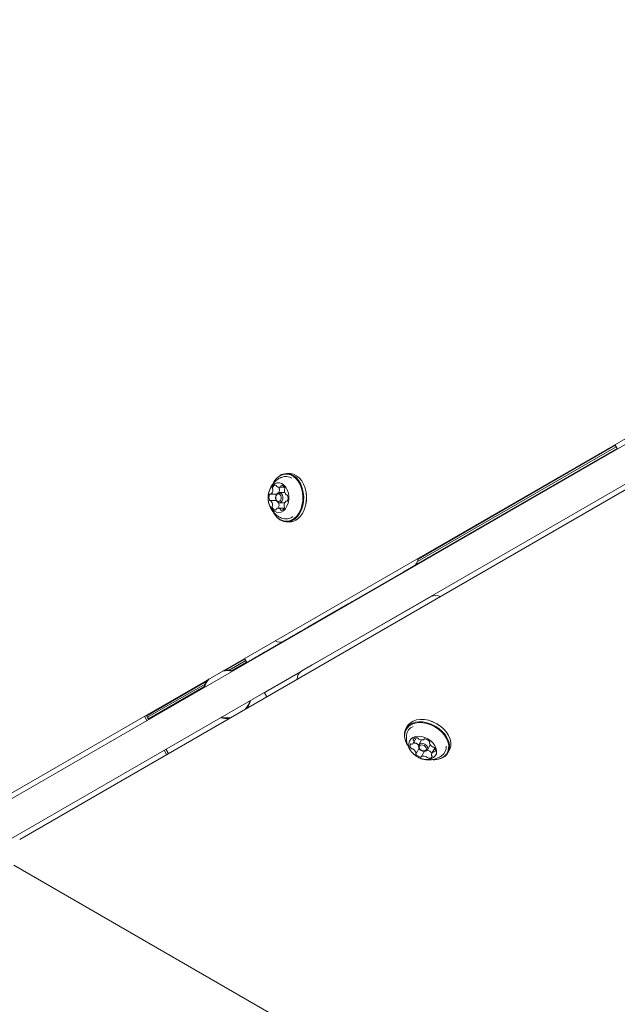
# Model space of a CAD drawing. Units: millimetres. Extents: x -6020 to 7711, y -4167 to 4976.
# Drawn here: x -632 to -371, y -448 to -19 of the extents above; entities that cross this region are included whole.
import ezdxf

# ---------------------------------------------------------------- set-up
doc = ezdxf.new("R2010")
doc.units = ezdxf.units.MM
doc.header["$LTSCALE"] = 1000
doc.layers.add('1 EQUIPMENT', color=7, linetype='Continuous', lineweight=18)

# ---------------------------------------------------------------- blocks, each defined once
blk = doc.blocks.new('CT 18-2002 BLOCK')
at = {"layer": '1 EQUIPMENT'}
for p, q in [((-1233.97, -704.19), (-46.46, -18.58)), ((-641.47, -359.6), (-57.05, -22.19)), ((-38.96, -31.57), (-1226.47, -717.18)), ((-47.38, -38.93), (-631.8, -376.35)), ((-459.1, -256.51), (-371.07, -205.69)), ((-458.16, -255.03), (-371.47, -204.98)), ((-457.93, -253.99), (-371.87, -204.3)), ((-372.02, -204.04), (-371, -205.8)), ((-514.02, -216.65), (-515.24, -216.65)), ((-518.72, -222.66), (-516.27, -222.66)), ((-518.52, -222.66), (-518.57, -222.75)), ((-522.32, -225.72), (-519.63, -225.72)), ((-520, -226.71), (-520.02, -226.83)), ((-520.02, -227.62), (-520, -227.74)), ((-516.08, -225.02), (-518.5, -225.02)), ((-515.34, -226.01), (-515.07, -226.01)), ((-506.85, -224.78), (-506.85, -224.76)), ((-519.78, -228.44), (-522.39, -228.44)), ((-516.33, -231.78), (-519, -231.78)), ((-518.5, -229.42), (-516.06, -229.42)), ((-515.08, -228.72), (-515.41, -228.72)), ((-506.85, -229.69), (-506.85, -229.67)), ((-515.24, -237.8), (-514.02, -237.8)), ((-464.45, -259.76), (-459.92, -257.14)), ((-516.34, -289.71), (-464.45, -259.76)), ((-504.19, -300.24), (-452.23, -270.4)), ((-488.39, -273.58), (-505.29, -283.33)), ((-488.39, -273.58), (-487.52, -273.07)), ((-486.39, -272.42), (-486.65, -272.57)), ((-510.28, -286.21), (-527.18, -295.97)), ((-509.2, -285.74), (-509.26, -285.62)), ((-506.24, -283.88), (-505.98, -283.73)), ((-521.82, -292.87), (-521.75, -292.99)), ((-541.92, -302.48), (-533.55, -297.65)), ((-540.39, -302.51), (-533.16, -298.33)), ((-539.11, -302.7), (-532.75, -299.04)), ((-533.71, -297.39), (-532.69, -299.15)), ((-508.71, -302.85), (-504.19, -300.24)), ((-501.71, -298.82), (-501.74, -298.76)), ((-509.19, -303.17), (-519.53, -309.14)), ((-576.36, -322.37), (-550.18, -307.25)), ((-575.97, -323.05), (-550.93, -308.59)), ((-514.3, -306.01), (-514.25, -306.09)), ((-575.56, -323.75), (-551.4, -309.8)), ((-525.03, -312.33), (-524.01, -314.11)), ((-575.55, -324.05), (-576.63, -322.17)), ((-576.36, -322.37), (-576.52, -322.1)), ((-577.38, -322.6), (-576.29, -324.48)), ((-575.97, -323.05), (-576.36, -322.37)), ((-575.56, -323.75), (-575.97, -323.05)), ((-575.43, -323.98), (-575.56, -323.75)), ((-451.99, -324.84), (-452.04, -324.82)), ((-462.65, -326.98), (-463.26, -328.03)), ((-447.77, -327.29), (-447.82, -327.25)), ((-459.87, -334.19), (-458.58, -331.96)), ((-459.71, -333.91), (-459.58, -334.11)), ((-456.42, -332.94), (-457.64, -335.04)), ((-455.36, -332.75), (-455.21, -332.49)), ((-453.83, -337.24), (-452.61, -335.14)), ((-452.85, -333.85), (-453, -334.1)), ((-568.79, -337.47), (-567.71, -339.34)), ((-566.96, -338.91), (-568.05, -337.04)), ((-566.85, -338.85), (-567.93, -336.97)), ((-567.76, -337.26), (-567.88, -337.33)), ((-567.36, -337.97), (-567.47, -338.03)), ((-566.96, -338.65), (-567.08, -338.72)), ((-458.82, -338.81), (-457.5, -336.52)), ((-456.92, -337.18), (-456.83, -337.25)), ((-455.14, -337.87), (-456.47, -340.16)), ((-456.15, -337.65), (-456.03, -337.69)), ((-452.02, -338.46), (-451.81, -338.47)), ((-450.68, -336.52), (-451.95, -338.72)), ((-444.94, -338.61), (-444.33, -337.55)), ((-634.31, -387.62), (-18.37, -743.24))]:
    blk.add_line(p, q, dxfattribs=at)
at = {"layer": '1 EQUIPMENT', "flags": 128}
for points in [[(-511.74, -236.53), (-510.61, -235.45), (-509.63, -234.08), (-508.85, -232.49), (-508.28, -230.71), (-507.95, -228.82), (-507.87, -226.87), (-508.04, -224.94), (-508.46, -223.08), (-509.11, -221.36), (-509.96, -219.84), (-511, -218.58), (-512.18, -217.61), (-513.46, -216.96), (-514.81, -216.67), (-516.17, -216.73), (-517.49, -217.16), (-518.75, -217.92), (-519.88, -219), (-520.85, -220.36), (-521.22, -221.03)], [(-512, -236.31), (-510.89, -235.25), (-509.94, -233.92), (-509.18, -232.36), (-508.63, -230.63), (-508.31, -228.78), (-508.23, -226.88), (-508.39, -224.99), (-508.8, -223.18), (-509.43, -221.5), (-510.27, -220.02), (-511.28, -218.78), (-512.43, -217.83), (-513.68, -217.21), (-515, -216.92), (-516.32, -216.98), (-517.62, -217.39), (-518.84, -218.14), (-519.95, -219.2), (-520.9, -220.53), (-520.93, -220.57)], [(-510.52, -236.53), (-509.39, -235.45), (-508.41, -234.08), (-507.63, -232.49), (-507.06, -230.71), (-506.74, -228.82), (-506.65, -226.87), (-506.83, -224.94), (-507.24, -223.08), (-507.89, -221.36), (-508.74, -219.84), (-509.78, -218.58), (-510.96, -217.61), (-512.24, -216.96), (-513.59, -216.67), (-514.02, -216.65)], [(-516.71, -232.94), (-515.85, -232.08), (-515.15, -230.95), (-514.65, -229.62), (-514.38, -228.16), (-514.35, -226.65), (-514.56, -225.18), (-515.01, -223.81), (-515.66, -222.62), (-516.49, -221.69), (-517.44, -221.05), (-518.47, -220.75), (-519.52, -220.79), (-520.54, -221.19), (-521.46, -221.9), (-522.25, -222.91), (-522.85, -224.14), (-523.24, -225.55), (-523.39, -227.04), (-523.3, -228.54), (-522.97, -229.98), (-522.42, -231.26), (-521.67, -232.33), (-520.77, -233.12), (-519.78, -233.59), (-518.73, -233.72), (-517.69, -233.5), (-516.71, -232.94)], [(-518.3, -228.72), (-517.94, -228.3), (-517.73, -227.71), (-517.68, -227.05), (-517.82, -226.42), (-518.11, -225.91), (-518.52, -225.6), (-518.98, -225.53), (-519.43, -225.73), (-519.78, -226.15), (-520, -226.74), (-520.04, -227.4), (-519.91, -228.03), (-519.61, -228.54), (-519.2, -228.85), (-518.74, -228.92), (-518.3, -228.72)], [(-520, -226.71), (-519.97, -226.6), (-519.69, -225.84), (-519.23, -225.29), (-518.66, -225.04), (-518.07, -225.12), (-517.54, -225.52), (-517.15, -226.18), (-516.98, -227), (-517.03, -227.85), (-517.31, -228.61), (-517.78, -229.16)], [(-517.78, -229.16), (-518.35, -229.41), (-518.94, -229.33), (-519.47, -228.93), (-519.85, -228.27), (-520, -227.74)], [(-518.74, -231.48), (-518.63, -231.72), (-518.59, -231.78)], [(-521.01, -233.82), (-520.52, -234.61), (-519.49, -235.87), (-518.31, -236.84), (-517.02, -237.49), (-515.68, -237.78), (-514.32, -237.72), (-512.99, -237.29), (-511.74, -236.53)], [(-520.92, -233.88), (-520.58, -234.43), (-519.57, -235.67), (-518.41, -236.62), (-517.16, -237.24), (-515.85, -237.53), (-514.52, -237.47), (-513.22, -237.06), (-512, -236.31)], [(-486.65, -272.57), (-486.85, -272.68), (-487.02, -272.78), (-487.17, -272.87), (-487.29, -272.94), (-487.39, -273), (-487.46, -273.04), (-487.51, -273.07), (-487.52, -273.07)], [(-509.26, -285.63), (-509.2, -285.59), (-507.15, -284.41), (-505.29, -283.33)], [(-510.28, -286.21), (-510.07, -286.09), (-509.84, -285.95), (-509.59, -285.81), (-509.34, -285.67), (-509.07, -285.51), (-508.8, -285.36), (-508.53, -285.2), (-508.26, -285.04)], [(-508.26, -285.04), (-507.99, -284.89), (-507.71, -284.73), (-507.44, -284.57), (-507.18, -284.42), (-506.92, -284.27), (-506.68, -284.13), (-506.45, -284), (-506.24, -283.88)], [(-527.18, -295.97), (-528.82, -296.91), (-530.2, -297.71), (-531.29, -298.34), (-532.08, -298.8), (-532.55, -299.07), (-532.69, -299.15), (-532.49, -299.03), (-531.96, -298.73), (-531.11, -298.24), (-529.96, -297.57), (-528.52, -296.74)], [(-528.52, -296.74), (-526.84, -295.77), (-524.94, -294.68), (-522.87, -293.48), (-521.82, -292.88)], [(-450.44, -326.92), (-452.19, -326.06), (-454, -325.45), (-455.82, -325.1), (-457.57, -325.04), (-459.21, -325.26), (-460.68, -325.75), (-461.92, -326.5), (-462.89, -327.48), (-463.57, -328.66), (-463.92, -330), (-463.94, -331.45), (-463.62, -332.97), (-462.98, -334.5), (-462.33, -335.58)], [(-450.62, -327.23), (-452.32, -326.39), (-454.09, -325.79), (-455.86, -325.45), (-457.58, -325.39), (-459.18, -325.6), (-460.61, -326.08), (-461.82, -326.82), (-462.77, -327.77), (-463.43, -328.93), (-463.78, -330.24), (-463.8, -331.65), (-463.49, -333.13), (-462.86, -334.63), (-462.73, -334.86)], [(-449.83, -325.86), (-451.58, -325), (-453.39, -324.39), (-455.21, -324.05), (-456.96, -323.98), (-458.6, -324.2), (-460.07, -324.69), (-461.31, -325.44), (-462.28, -326.43), (-462.65, -326.98)], [(-449.83, -325.86), (-451.53, -325.02), (-451.99, -324.84)], [(-444.33, -337.55), (-444.02, -336.92), (-443.67, -335.58), (-443.65, -334.13), (-443.97, -332.61), (-444.61, -331.08), (-445.55, -329.6), (-446.77, -328.2), (-448.21, -326.94), (-449.83, -325.86)], [(-447.82, -327.25), (-448.24, -326.91), (-449.83, -325.86)], [(-451.42, -341.6), (-450.63, -341.6), (-448.99, -341.38), (-447.53, -340.89), (-446.28, -340.14), (-445.31, -339.16), (-444.63, -337.98), (-444.28, -336.64), (-444.26, -335.18), (-444.58, -333.67), (-445.22, -332.14), (-446.16, -330.65), (-447.38, -329.26), (-448.82, -328), (-450.44, -326.92)], [(-451.22, -341.57), (-450.8, -341.56), (-449.2, -341.35), (-447.77, -340.87), (-446.56, -340.13), (-445.61, -339.17), (-444.95, -338.02), (-444.6, -336.71), (-444.58, -335.3), (-444.89, -333.81), (-445.52, -332.32), (-446.44, -330.87), (-447.62, -329.51), (-449.03, -328.28), (-450.62, -327.23)], [(-453.66, -332.52), (-455.02, -331.88), (-456.43, -331.49), (-457.81, -331.36), (-459.09, -331.51), (-460.2, -331.92), (-461.07, -332.58), (-461.67, -333.45), (-461.96, -334.48), (-461.92, -335.62), (-461.56, -336.8), (-460.89, -337.96), (-459.95, -339.04), (-458.8, -339.99), (-457.49, -340.74), (-456.1, -341.26), (-454.69, -341.52), (-453.36, -341.51), (-452.16, -341.23), (-451.16, -340.69), (-450.42, -339.92), (-449.97, -338.96), (-449.85, -337.87), (-450.05, -336.7), (-450.57, -335.52), (-451.37, -334.39), (-452.42, -333.37), (-453.66, -332.52)], [(-456.92, -337.18), (-457.17, -336.95), (-457.62, -336.31), (-457.79, -335.64), (-457.64, -335.05), (-457.2, -334.62), (-456.54, -334.43), (-455.76, -334.49), (-454.97, -334.81)], [(-455.32, -335.43), (-455.93, -335.18), (-456.54, -335.13), (-457.05, -335.28), (-457.39, -335.61), (-457.5, -336.07), (-457.37, -336.58), (-457.02, -337.08), (-456.5, -337.48), (-455.89, -337.73), (-455.29, -337.78), (-454.78, -337.63), (-454.44, -337.3), (-454.32, -336.84), (-454.45, -336.33), (-454.8, -335.83), (-455.32, -335.43)], [(-454.97, -334.81), (-454.3, -335.33), (-453.85, -335.98), (-453.68, -336.65), (-453.83, -337.24), (-454.26, -337.67), (-454.92, -337.86), (-455.71, -337.79), (-456.03, -337.69)]]:
    blk.add_lwpolyline(points, dxfattribs=at)
at = {"layer": '1 EQUIPMENT'}
for centre, radius, start, end in [((-515.67, -222.66), 4.73, 56.5227, 113.8308), ((-520.86, -223.03), 0.641, 154.6452, 211.1611), ((-519.84, -223.39), 1.71, 97.1233, 158.4168), ((-521.93, -223.69), 0.618, 355.5383, 31.6948), ((-520.1, -222.06), 0.383, 1.5702, 83.1417), ((-519.23, -221.99), 0.493, 187.1552, 229.3008), ((-518.73, -221.36), 1.3, 230.5966, 304.7431), ((-517.99, -223.03), 0.641, 154.6452, 211.1611), ((-519.07, -223.69), 0.618, 355.5383, 31.6948), ((-518.27, -222.06), 0.469, 307.1106, 350.7816), ((-517.44, -222.15), 0.364, 91.9169, 176.5292), ((-517.83, -223.56), 1.81, 19.0442, 78.0549), ((-516.7, -223.22), 0.636, 326.4035, 23.266), ((-519.52, -227.13), 3.5, 160.0824, 197.6596), ((-522.5, -226), 0.308, 73.1043, 168.5151), ((-522.32, -225.47), 0.252, 247.4041, 314.2519), ((-524.12, -223.67), 2.81, 314.9394, 358.6001), ((-516.65, -227.13), 3.5, 160.0824, 197.6596), ((-519.54, -226.07), 0.42, 124.3928, 161.5025), ((-521.61, -223.58), 3.16, 331.8311, 357.2053), ((-515.68, -223.91), 0.6, 145.5153, 182.4133), ((-513.35, -223.97), 2.93, 179.4158, 221.8584), ((-515.34, -225.75), 0.258, 221.8331, 287.5313), ((-515.19, -226.31), 0.322, 9.0292, 101.4581), ((-518.21, -227.32), 3.5, 340.0824, 17.6556), ((-521.31, -227.22), 14.66, 350.5565, 9.4435), ((-522.53, -228.14), 0.322, 189.0005, 281.4262), ((-522.39, -228.7), 0.258, 41.7613, 107.5237), ((-524.38, -230.48), 2.92, 359.4236, 41.8592), ((-521.03, -231.23), 0.636, 146.4009, 203.221), ((-519.9, -230.89), 1.81, 199.0441, 258.0548), ((-522.05, -230.53), 0.6, 325.5044, 2.4143), ((-519.59, -228.09), 0.408, 194.7706, 240.7141), ((-519.46, -232.39), 0.469, 127.1363, 170.7421), ((-519, -233.09), 1.3, 50.5752, 124.7626), ((-521.96, -230.57), 3.37, 0.962, 20.5111), ((-518.16, -231.23), 0.636, 146.4009, 203.221), ((-519.18, -230.53), 0.6, 325.5044, 2.4143), ((-517.88, -231.06), 1.71, 277.1232, 338.4169), ((-513.6, -230.78), 2.81, 134.9394, 178.6), ((-515.79, -230.76), 0.618, 175.5381, 211.692), ((-516.87, -231.42), 0.641, 334.6454, 31.1636), ((-515.41, -228.98), 0.252, 67.3389, 134.2534), ((-515.22, -228.45), 0.308, 253.1688, 348.5069), ((-520.29, -232.29), 0.364, 271.9274, 356.5674), ((-518.49, -232.46), 0.493, 7.1559, 49.2957), ((-517.62, -232.38), 0.383, 181.5702, 263.1413), ((-515.66, -231.7), 4.81, 246.6832, 309.6494), ((-514.1, -232.12), 5.68, 270.7696, 309.0973), ((-461.92, -253.68), 4, 300, 0.6644), ((-450.23, -273.86), 4, 60.5439, 119.8677), ((-518.34, -286.24), 4, 239.4665, 299.9924), ((-541.33, -313.04), 10.33, 77.2097, 100.7034), ((-541.33, -313.04), 10.58, 75.766, 97.1476), ((-506.72, -306.32), 4, 120, 181.7309), ((-541.33, -313.04), 10.58, 142.8524, 164.234), ((-541.33, -313.04), 10.33, 139.2966, 162.7903), ((-79.63, -1074.72), 882.96, 119.88149, 120.29447), ((-541.33, -313.04), 10.33, 321.7337, 344.033), ((-541.33, -313.04), 10.58, 324.9122, 345.4169), ((-541.33, -313.04), 10.58, 254.5831, 275.0878), ((-541.33, -313.04), 10.33, 255.967, 278.2663), ((-458.22, -331.44), 4.78, 113.8497, 173.51), ((-459.66, -335.46), 1.77, 159.7908, 219.8294), ((-461.01, -335.06), 0.372, 62.5968, 145.8697), ((-460.66, -334.28), 0.48, 248.3051, 291.2514), ((-461, -333.53), 1.3, 293.1251, 7.3329), ((-459.69, -332.75), 0.374, 154.7031, 237.5885), ((-458.67, -333.7), 1.76, 80.4205, 140.6841), ((-460.18, -333.44), 0.483, 9.1602, 51.8939), ((-459.07, -333.73), 0.639, 215.8098, 272.487), ((-459, -334.98), 0.608, 56.6634, 93.2491), ((-460.4, -337.26), 3.29, 36.2164, 58.1806), ((-458.44, -332.61), 0.639, 27.753, 84.3979), ((-457.33, -332.03), 0.61, 207.0259, 243.5379), ((-456.19, -330.09), 2.86, 240.5091, 283.6022), ((-455.58, -332.62), 0.254, 283.9125, 350.3195), ((-455.02, -332.75), 0.314, 70.3436, 164.3937), ((-455.59, -335.88), 3.5, 41.3323, 78.8903), ((-452.78, -334.23), 0.255, 130.1744, 196.4729), ((-450.27, -333.48), 2.87, 196.7, 239.6986), ((-453.17, -333.81), 0.315, 316.1431, 49.9016), ((-460.5, -336.22), 0.639, 215.8098, 272.487), ((-460.44, -337.46), 0.608, 56.6634, 93.2491), ((-461.55, -339.43), 2.87, 16.7135, 59.6862), ((-458.65, -339.09), 0.316, 136.1431, 229.9019), ((-459.05, -338.68), 0.255, 310.175, 16.4794), ((-456.23, -337.03), 3.5, 221.3324, 258.8902), ((-457.12, -336.57), 0.415, 181.6547, 223.4701), ((-454.8, -334.54), 3.5, 221.3324, 258.8902), ((-455.38, -337.58), 0.406, 256.398, 298.3433), ((-454.33, -340.76), 3.29, 62.0919, 84.4452), ((-453.06, -338.4), 0.61, 27.0629, 63.5346), ((-451.95, -337.82), 0.639, 207.7186, 264.4005), ((-450.82, -339.38), 1.3, 113.1403, 187.3335), ((-451.39, -335.45), 0.608, 236.6876, 273.2134), ((-451.32, -336.69), 0.639, 35.8071, 92.5215), ((-451.16, -338.63), 0.48, 68.2949, 111.2499), ((-450.81, -337.85), 0.372, 242.6094, 325.7856), ((-452.16, -337.45), 1.77, 339.7907, 39.8294), ((-450.41, -335.95), 4.78, 306.5033, 3.2588), ((-456.8, -340.16), 0.314, 250.3438, 344.3887), ((-456.25, -340.29), 0.254, 103.913, 170.3245), ((-455.63, -342.82), 2.86, 60.5091, 103.6022), ((-454.5, -340.88), 0.61, 27.0629, 63.5346), ((-453.39, -340.3), 0.639, 207.7186, 264.4005), ((-453.16, -339.21), 1.76, 260.4195, 320.6915), ((-451.64, -339.47), 0.482, 189.1026, 231.9012), ((-452.14, -340.16), 0.374, 334.6552, 57.5831)]:
    blk.add_arc(centre, radius, start, end, dxfattribs=at)
for points, knots in [([(-517.6, -218.37), (-517.73, -218.42), (-518.37, -218.66), (-519.39, -219.33), (-520.61, -220.35), (-521.63, -221.56), (-522.43, -222.9), (-523.02, -224.37), (-523.35, -225.96), (-523.46, -227.27), (-523.34, -228.03), (-523.31, -228.23)], [0, 0, 0, 0, 0.0339975, 0.1667347, 0.2967002, 0.4247929, 0.5521847, 0.6804743, 0.8118231, 0.9489267, 1, 1, 1, 1]), ([(-523.26, -228.65), (-523.23, -228.9), (-523.14, -229.69), (-522.69, -230.96), (-521.95, -232.43), (-520.95, -233.74), (-519.75, -234.86), (-518.61, -235.66), (-517.84, -235.97), (-517.57, -236.08)], [0, 0, 0, 0, 0.074827, 0.243064, 0.410568, 0.577855, 0.745423, 0.913524, 1, 1, 1, 1]), ([(-462.94, -330.93), (-462.98, -331.21), (-463.08, -332.03), (-462.97, -333.39), (-462.62, -334.94), (-462.02, -336.4), (-461.19, -337.72), (-460.47, -338.63), (-459.98, -339.03), (-459.9, -339.09)], [0, 0, 0, 0, 0.095448, 0.273464, 0.448043, 0.620479, 0.792488, 0.966419, 1, 1, 1, 1]), ([(-457.69, -340.62), (-457.6, -340.68), (-456.99, -341.04), (-455.77, -341.41), (-454.09, -341.71), (-452.45, -341.69), (-450.82, -341.41), (-449.28, -340.83), (-448.19, -340.28), (-447.69, -339.86), (-447.61, -339.79)], [0, 0, 0, 0, 0.029877, 0.199726, 0.353921, 0.507587, 0.66121, 0.815187, 0.96968, 1, 1, 1, 1])]:
    blk.add_open_spline(points, degree=3, knots=knots, dxfattribs=at)

msp = doc.modelspace()

# ---------------------------------------------------------------- block references
at = {"layer": '1 EQUIPMENT'}
msp.add_blockref('CT 18-2002 BLOCK', (0, 0), dxfattribs=at)

doc.saveas('drawing.dxf')
